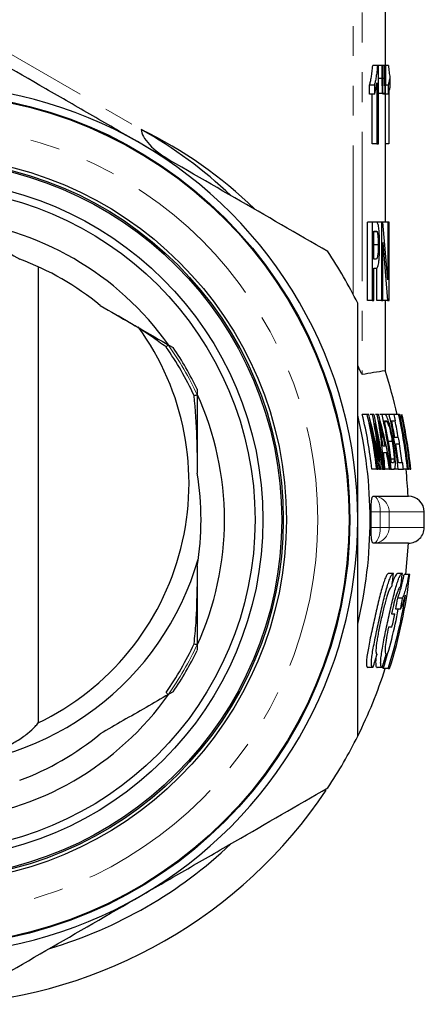
# Model space of a CAD drawing. Units: millimetres. Extents: x 12 to 397, y 58 to 283.
# Drawn here: x 246 to 264, y 164 to 206 of the extents above; entities that cross this region are included whole.
import ezdxf

# ---------------------------------------------------------------- set-up
doc = ezdxf.new("R2010")
doc.units = ezdxf.units.MM
doc.linetypes.add('PHANTOM', pattern=[12.7, 6.35, -1.27, 1.27, -1.27, 1.27, -1.27])

msp = doc.modelspace()

# ---------------------------------------------------------------- linework, layer by layer
at = {"color": 8, "linetype": 'PHANTOM', "lineweight": 18}
for p, q in [((260.598, 194.077), (260.598, 213.655)), ((260.977, 213.699), (260.977, 190.691)), ((243.476, 205.778), (251.586, 201.096)), ((261.824, 188.235), (261.781, 188.235)), ((261.658, 187.365), (261.629, 187.365)), ((261.746, 184.829), (261.358, 184.829)), ((261.746, 184.162), (261.746, 184.829)), ((261.746, 184.829), (262.125, 184.829)), ((262.125, 184.829), (262.125, 184.162)), ((263.62, 184.829), (262.125, 184.829)), ((261.358, 184.162), (261.746, 184.162)), ((261.746, 184.162), (262.125, 184.162)), ((262.125, 184.162), (263.62, 184.162))]:
    msp.add_line(p, q, dxfattribs=at)
at = {"color": 7, "linetype": 'Continuous', "lineweight": 25}
for p, q in [((261.954, 207.038), (261.954, 203.829)), ((261.626, 203.829), (261.424, 203.829)), ((261.665, 203.829), (261.626, 203.829)), ((261.665, 200.495), (261.665, 203.829)), ((261.809, 203.829), (261.665, 203.829)), ((261.809, 203.829), (261.809, 203.275)), ((261.869, 203.829), (261.809, 203.829)), ((261.869, 203.275), (261.869, 203.829)), ((261.923, 203.829), (261.869, 203.829)), ((261.923, 203.829), (261.923, 203.275)), ((261.983, 203.829), (261.923, 203.829)), ((261.983, 203.275), (261.983, 203.829)), ((262.096, 203.829), (261.983, 203.829)), ((261.809, 203.275), (261.665, 203.275)), ((261.809, 203.275), (261.824, 202.632)), ((261.856, 202.632), (261.869, 203.275)), ((261.923, 203.275), (261.869, 203.275)), ((261.923, 203.275), (261.938, 202.632)), ((261.969, 202.632), (261.983, 203.275)), ((262.156, 203.319), (262.156, 202.873)), ((261.295, 202.601), (261.295, 202.995)), ((261.497, 202.995), (261.295, 202.995)), ((261.497, 202.995), (261.497, 202.601)), ((261.605, 203.093), (261.605, 200.495)), ((262.085, 202.995), (261.977, 202.995)), ((262.085, 202.995), (262.085, 202.601)), ((261.497, 202.601), (261.295, 202.601)), ((261.403, 200.495), (261.403, 202.601)), ((261.824, 202.632), (261.665, 202.632)), ((261.824, 202.632), (261.856, 202.632)), ((261.938, 202.632), (261.856, 202.632)), ((261.883, 202.601), (261.883, 202.632)), ((262.085, 202.601), (261.883, 202.601)), ((261.938, 202.632), (261.969, 202.632)), ((261.954, 202.601), (261.954, 197.162)), ((262.118, 202.711), (262.118, 200.495)), ((261.605, 200.495), (261.403, 200.495)), ((261.605, 200.495), (261.665, 200.495)), ((262.118, 200.495), (261.954, 200.495)), ((261.205, 193.829), (261.205, 197.162)), ((261.407, 197.162), (261.205, 197.162)), ((261.562, 197.162), (261.407, 197.162)), ((261.407, 197.162), (261.407, 193.829)), ((261.798, 197.162), (261.596, 197.162)), ((261.861, 197.162), (261.798, 197.162)), ((261.798, 197.162), (261.798, 193.829)), ((262.062, 194.701), (261.861, 197.162)), ((262.062, 197.162), (261.861, 197.162)), ((262.062, 197.162), (262.062, 194.701)), ((262.122, 197.162), (262.062, 197.162)), ((262.122, 193.829), (262.122, 197.162)), ((261.467, 196.777), (261.567, 196.777)), ((261.467, 195.581), (261.467, 196.777)), ((261.615, 196.748), (261.467, 196.748)), ((261.659, 196.19), (261.467, 196.19)), ((261.858, 196.29), (262.058, 193.829)), ((261.858, 193.829), (261.858, 196.29)), ((261.568, 195.581), (261.467, 195.581)), ((247.186, 195.267), (247.186, 175.842)), ((261.467, 195.196), (261.57, 195.196)), ((261.467, 193.829), (261.467, 195.196)), ((261.596, 193.829), (261.596, 195.218)), ((261.407, 193.829), (261.205, 193.829)), ((261.407, 193.829), (261.467, 193.829)), ((261.798, 193.829), (261.596, 193.829)), ((261.798, 193.829), (261.858, 193.829)), ((262.058, 193.829), (261.858, 193.829)), ((261.954, 193.829), (261.954, 190.846)), ((262.058, 193.829), (262.122, 193.829)), ((252.75, 191.926), (252.936, 191.819)), ((253.954, 190.056), (253.954, 189.842)), ((261.191, 188.974), (260.983, 188.974)), ((261.255, 188.974), (261.191, 188.974)), ((261.416, 188.974), (261.317, 188.974)), ((261.48, 188.974), (261.416, 188.974)), ((261.622, 188.974), (261.542, 188.974)), ((261.671, 188.974), (261.622, 188.974)), ((261.825, 188.974), (261.732, 188.974)), ((261.928, 188.974), (261.825, 188.974)), ((262.127, 188.974), (261.92, 188.974)), ((261.928, 188.705), (261.988, 188.705)), ((262.047, 188.657), (261.938, 188.657)), ((262.343, 188.974), (262.127, 188.974)), ((262.229, 188.705), (262.401, 188.705)), ((262.528, 188.974), (262.343, 188.974)), ((262.571, 188.974), (262.528, 188.974)), ((262.64, 188.974), (262.632, 188.974)), ((262.254, 187.825), (262.096, 187.825)), ((262.525, 187.987), (262.367, 187.987)), ((261.959, 187.628), (261.859, 187.628)), ((261.888, 187.359), (262.013, 187.359)), ((262.412, 187.718), (262.57, 187.718)), ((262.337, 187.075), (262.208, 187.075)), ((261.595, 186.641), (261.392, 186.641)), ((261.595, 186.641), (261.638, 186.641)), ((261.715, 186.641), (261.645, 186.641)), ((261.715, 186.641), (261.759, 186.641)), ((261.836, 186.641), (261.767, 186.641)), ((261.836, 186.641), (261.879, 186.641)), ((261.901, 186.641), (261.886, 186.641)), ((261.901, 186.641), (261.946, 186.641)), ((262.137, 186.641), (261.946, 186.641)), ((262.137, 186.641), (262.182, 186.641)), ((262.217, 186.641), (262.189, 186.641)), ((262.217, 186.641), (262.322, 186.641)), ((262.288, 186.91), (262.228, 186.91)), ((262.513, 186.641), (262.31, 186.641)), ((262.513, 186.641), (262.733, 186.641)), ((262.703, 186.91), (262.525, 186.91)), ((262.906, 186.641), (262.74, 186.641)), ((262.906, 186.641), (262.948, 186.641)), ((263.016, 186.641), (262.956, 186.641)), ((263.016, 186.641), (263.045, 186.641)), ((261.444, 185.495), (261.465, 185.495)), ((261.465, 185.495), (262.947, 185.495)), ((263.62, 184.162), (263.62, 184.829)), ((261.465, 183.495), (261.444, 183.495)), ((262.947, 183.495), (261.465, 183.495)), ((262.929, 183.495), (262.821, 182.16)), ((262.31, 182.208), (262.107, 182.208)), ((262.688, 182.208), (262.484, 182.208)), ((262.961, 182.16), (262.758, 182.16)), ((262.999, 182.16), (262.961, 182.16)), ((262.693, 181.16), (262.489, 181.16)), ((262.61, 180.687), (262.405, 180.687)), ((262.22, 180.491), (262.364, 180.491)), ((262.243, 179.924), (262.097, 179.924)), ((253.954, 179.149), (253.954, 178.935)), ((261.435, 178.208), (261.222, 178.208)), ((261.829, 178.208), (261.617, 178.208)), ((261.931, 178.16), (261.871, 178.16)), ((262.083, 178.16), (261.871, 178.16)), ((262.083, 178.16), (262.144, 178.16)), ((252.936, 177.172), (252.75, 177.065))]:
    msp.add_line(p, q, dxfattribs=at)
at = {"color": 8, "linetype": 'PHANTOM', "lineweight": 18, "flags": 128}
for points in [[(261.465, 185.495), (261.519, 185.483), (261.572, 185.445), (261.621, 185.383), (261.664, 185.3), (261.699, 185.199), (261.725, 185.084), (261.741, 184.959), (261.746, 184.829)], [(261.746, 184.162), (261.741, 184.032), (261.725, 183.907), (261.699, 183.792), (261.664, 183.691), (261.621, 183.608), (261.572, 183.546), (261.519, 183.508), (261.465, 183.495)]]:
    msp.add_lwpolyline(points, dxfattribs=at)
at = {"color": 7, "linetype": 'Continuous', "lineweight": 25}
for radius in [18.167, 18.133, 15.467, 15.333, 15.267, 14.467, 14.133]:
    msp.add_circle((242.287, 184.495), radius, dxfattribs=at)
at = {"color": 8, "linetype": 'PHANTOM', "lineweight": 18}
msp.add_circle((242.287, 184.495), 16.8, dxfattribs=at)
at = {"color": 7, "linetype": 'Continuous', "lineweight": 25}
for centre, radius, start, end in [((242.287, 184.495), 18.5, 60, 120), ((242.287, 184.495), 19.027, 46.4832, 60.7643), ((242.287, 184.495), 18.5, 0, 60), ((242.287, 184.495), 12.833, 35.38, 84.62), ((242.287, 184.495), 20.667, 26.4708, 33.5292), ((242.287, 184.495), 11.833, 50.3724, 69.6276), ((242.287, 186.052), 11.324, 295.6327, 35.9595), ((242.287, 184.495), 12.691, 24.6039, 35.3961), ((242.287, 184.495), 12.924, 25.4821, 34.5179), ((242.287, 184.495), 20.667, 12.5157, 17.8966), ((242.287, 184.495), 12.833, 335.38, 24.62), ((242.287, 184.495), 19.027, 346.4832, 13.5168), ((242.287, 184.495), 19.225, 6.4068, 13.4712), ((242.287, 184.495), 19.427, 6.34, 13.3285), ((242.287, 184.495), 19.469, 6.3262, 12.216), ((242.287, 184.495), 19.709, 6.249, 13.1346), ((242.287, 184.495), 19.667, 6.2624, 12.0914), ((242.287, 184.495), 20.045, 6.1437, 12.9104), ((242.287, 184.495), 20.087, 6.9038, 12.0963), ((242.287, 184.495), 20.339, 6.0545, 12.7204), ((242.287, 184.495), 20.381, 9.8637, 11.9191), ((242.287, 184.495), 20.55, 11.8201, 12.5882), ((242.287, 184.495), 20.528, 9.8079, 11.8395), ((242.287, 184.495), 20.73, 5.9399, 12.4766), ((242.287, 184.495), 20.772, 5.9278, 12.4509), ((242.287, 184.495), 20.84, 5.9086, 12.4101), ((242.287, 184.495), 20.869, 5.9004, 12.3927), ((242.287, 184.495), 20.537, 9.0269, 9.7882), ((242.287, 184.495), 20.381, 6.8036, 9.0963), ((242.287, 184.495), 20.528, 6.7604, 9.046), ((242.287, 184.495), 20.558, 5.9899, 6.7449), ((242.287, 184.495), 20.667, 2.7735, 5.9583), ((242.287, 184.495), 11.833, 350.3724, 9.6276), ((242.287, 184.495), 18.5, 300, 0), ((242.287, 184.495), 20.843, 342.304, 353.5663), ((242.287, 184.495), 20.154, 351.8582, 353.4825), ((242.287, 184.495), 20.528, 352.0079, 353.6021), ((242.287, 184.495), 20.785, 342.2533, 351.092), ((242.287, 184.495), 20.475, 349.2808, 350.6244), ((242.287, 184.495), 20.677, 349.3867, 350.7168), ((242.287, 184.495), 20.583, 342.0733, 349.3378), ((242.287, 184.495), 20.473, 347.0991, 348.721), ((242.287, 184.495), 12.691, 324.6039, 335.3961), ((242.287, 184.495), 12.924, 325.4821, 334.5179), ((242.287, 184.495), 20.154, 341.8213, 343.5091), ((242.287, 184.495), 20.528, 342.1646, 343.8186), ((242.287, 184.495), 20.667, 333.5292, 342.1481), ((242.287, 184.495), 12.833, 275.38, 324.62), ((242.287, 184.495), 11.833, 290.3724, 309.6276), ((242.287, 184.495), 20.667, 326.4708, 333.5292), ((242.287, 184.495), 20.667, 273.5292, 326.1258), ((242.287, 184.495), 19.027, 286.4832, 313.5168), ((242.287, 184.495), 18.5, 240, 300)]:
    msp.add_arc(centre, radius, start, end, dxfattribs=at)
at = {"color": 8, "linetype": 'PHANTOM', "lineweight": 18}
for centre, radius, start, end in [((242.287, 184.495), 12.819, 24.4794, 35.5206), ((261.461, 184.832), 0.663, 359.7212, 89.7185), ((261.461, 184.159), 0.663, 270.2815, 0.2788), ((242.287, 184.495), 12.819, 324.4794, 335.5206)]:
    msp.add_arc(centre, radius, start, end, dxfattribs=at)
at = {"color": 7, "linetype": 'Continuous', "lineweight": 25}
for centre, major_axis, ratio, start_param, end_param in [((253.157, 200.351), (-1.542, 0.89), 0.374454, 0.213625, 1.570796), ((243.499, 184.495), (18.497, 0), 0.99785, 1.118354, 1.118702), ((243.499, 184.495), (18.497, 0), 0.99785, 0.798857, 1.118354), ((242.287, 183.715), (0, 19.698), 0.999214, 4.897318, 4.982665), ((242.287, 183.729), (0, 19.66), 0.999239, 4.861052, 4.963564), ((242.287, 185.269), (0, 19.499), 0.999213, 4.820072, 4.90356), ((242.287, 185.258), (0, 19.536), 0.999238, 4.783234, 4.885096), ((242.287, 185.472), (0, 19.673), 0.998767, 4.771835, 4.891358), ((242.287, 183.495), (0, 20.166), 0.998769, 4.869015, 4.98754), ((242.287, 185.397), (0, 19.719), 0.998954, 4.825753, 4.858886), ((242.287, 183.575), (0, 20.105), 0.998952, 4.915346, 4.946282), ((242.287, 185.399), (0, 19.719), 0.998949, 4.775382, 4.811913), ((242.287, 183.574), (0, 20.106), 0.998949, 4.865527, 4.901767), ((262.947, 184.829), (0.673, 0), 0.990268, 0, 1.570796), ((243.46, 184.495), (17.901, 0), 0.99785, 6.264523, 6.301848), ((262.947, 184.162), (-0.673, 0), 0.990268, 1.570796, 3.141593), ((242.287, 186.196), (0, 12.192), 0.99993, 1.851631, 4.431554)]:
    msp.add_ellipse(centre, major_axis=major_axis, ratio=ratio, start_param=start_param, end_param=end_param, dxfattribs=at)
for points, knots in [([(251.537, 200.517), (250.867, 200.904), (250.193, 201.293), (248.847, 202.07), (248.178, 202.456), (246.182, 203.608), (244.865, 204.369), (243.559, 205.123)], [0, 0, 0, 0, 0.25, 0.25, 0.5, 0.5, 1, 1, 1, 1]), ([(261.295, 202.995), (261.308, 203.043), (261.321, 203.093), (261.346, 203.209), (261.358, 203.272), (261.38, 203.411), (261.39, 203.485), (261.405, 203.606), (261.409, 203.648), (261.417, 203.735), (261.421, 203.782), (261.424, 203.829)], [0, 0, 0, 0, 0.25, 0.25, 0.5, 0.5, 0.75, 0.75, 0.875, 0.875, 1, 1, 1, 1]), ([(261.626, 203.829), (261.623, 203.782), (261.619, 203.735), (261.611, 203.648), (261.607, 203.606), (261.592, 203.486), (261.582, 203.412), (261.56, 203.273), (261.548, 203.209), (261.523, 203.093), (261.51, 203.044), (261.497, 202.995)], [0, 0, 0, 0, 0.125, 0.125, 0.25, 0.25, 0.5, 0.5, 0.75, 0.75, 1, 1, 1, 1]), ([(262.096, 203.829), (262.1, 203.779), (262.104, 203.73), (262.112, 203.639), (262.117, 203.595), (262.132, 203.468), (262.144, 203.391), (262.156, 203.319)], [0, 0, 0, 0, 0.25, 0.25, 0.5, 0.5, 1, 1, 1, 1]), ([(262.156, 203.319), (262.145, 203.254), (262.134, 203.195), (262.11, 203.088), (262.098, 203.041), (262.085, 202.995)], [0, 0, 0, 0, 0.5, 0.5, 1, 1, 1, 1]), ([(261.497, 202.601), (261.507, 202.631), (261.517, 202.662), (261.535, 202.734), (261.545, 202.772), (261.563, 202.853), (261.572, 202.896), (261.585, 202.966), (261.589, 202.989), (261.597, 203.04), (261.601, 203.066), (261.605, 203.093)], [0, 0, 0, 0, 0.25, 0.25, 0.5, 0.5, 0.75, 0.75, 0.875, 0.875, 1, 1, 1, 1]), ([(262.085, 202.601), (262.092, 202.619), (262.098, 202.638), (262.11, 202.679), (262.116, 202.701), (262.133, 202.771), (262.145, 202.82), (262.156, 202.873)], [0, 0, 0, 0, 0.25, 0.25, 0.5, 0.5, 1, 1, 1, 1]), ([(259.515, 195.911), (258.202, 196.669), (256.882, 197.431), (254.224, 198.965), (252.886, 199.738), (251.537, 200.517)], [0, 0, 0, 0, 0.5, 0.5, 1, 1, 1, 1]), ([(243.49, 197.272), (244.136, 196.899), (245.101, 196.342), (246.082, 195.776), (246.406, 195.589)], [0, 0, 0, 0, 0.669512, 1, 1, 1, 1]), ([(261.624, 197.131), (261.619, 197.137), (261.614, 197.144), (261.603, 197.152), (261.598, 197.154), (261.582, 197.16), (261.572, 197.162), (261.562, 197.162)], [0, 0, 0, 0, 0.25, 0.25, 0.5, 0.5, 1, 1, 1, 1]), ([(261.72, 196.204), (261.719, 196.257), (261.719, 196.309), (261.717, 196.413), (261.716, 196.464), (261.71, 196.615), (261.704, 196.714), (261.688, 196.89), (261.678, 196.967), (261.659, 197.05), (261.652, 197.072), (261.638, 197.108), (261.631, 197.12), (261.624, 197.131)], [0, 0, 0, 0, 0.125, 0.125, 0.25, 0.25, 0.5, 0.5, 0.75, 0.75, 0.875, 0.875, 1, 1, 1, 1]), ([(261.567, 196.777), (261.575, 196.777), (261.583, 196.776), (261.591, 196.773), (261.595, 196.771), (261.599, 196.769), (261.603, 196.765), (261.607, 196.762), (261.611, 196.755), (261.615, 196.748)], [0, 0, 0, 0, 0.0002591655, 0.0002591655, 0.0002591655, 0.0003894648, 0.0003894648, 0.0003894648, 0.0005211706, 0.0005211706, 0.0005211706, 0.0005211706]), ([(261.615, 196.748), (261.618, 196.738), (261.622, 196.727), (261.629, 196.698), (261.632, 196.68), (261.641, 196.621), (261.646, 196.574), (261.653, 196.472), (261.655, 196.418), (261.659, 196.305), (261.659, 196.248), (261.659, 196.19)], [0, 0, 0, 0, 0.125, 0.125, 0.25, 0.25, 0.5, 0.5, 0.75, 0.75, 1, 1, 1, 1]), ([(261.659, 196.19), (261.659, 196.104), (261.658, 196.019), (261.652, 195.896), (261.65, 195.856), (261.644, 195.783), (261.64, 195.749), (261.631, 195.691), (261.626, 195.667), (261.615, 195.631), (261.609, 195.617), (261.592, 195.587), (261.58, 195.582), (261.568, 195.581)], [0, 0, 0, 0, 0.25, 0.25, 0.375, 0.375, 0.5, 0.5, 0.625, 0.625, 0.75, 0.75, 1, 1, 1, 1]), ([(261.57, 195.196), (261.58, 195.198), (261.589, 195.199), (261.609, 195.213), (261.618, 195.224), (261.638, 195.258), (261.647, 195.281), (261.665, 195.343), (261.673, 195.383), (261.687, 195.48), (261.693, 195.538), (261.703, 195.658), (261.707, 195.721), (261.714, 195.854), (261.716, 195.924), (261.718, 196.028), (261.719, 196.063), (261.719, 196.133), (261.719, 196.168), (261.72, 196.204)], [0, 0, 0, 0, 0.125, 0.125, 0.25, 0.25, 0.375, 0.375, 0.5, 0.5, 0.625, 0.625, 0.75, 0.75, 0.875, 0.875, 0.9375, 0.9375, 1, 1, 1, 1]), ([(260.787, 184.495), (260.787, 185.269), (260.787, 186.045), (260.787, 187.599), (260.787, 188.38), (260.787, 190.696), (260.787, 192.212), (260.787, 193.707)], [0, 0, 0, 0, 0.25, 0.25, 0.5, 0.5, 1, 1, 1, 1]), ([(249.834, 193.609), (250.717, 193.1), (251.696, 192.535), (252.656, 191.98), (252.75, 191.926)], [0, 0, 0, 0, 0.901434, 1, 1, 1, 1]), ([(252.632, 191.847), (252.428, 191.996), (251.776, 192.474), (251.076, 192.886), (250.597, 193.169)], [0, 0, 0, 0, 0.313637, 1, 1, 1, 1]), ([(252.632, 191.847), (252.655, 191.871), (252.704, 191.925), (252.714, 191.937), (252.72, 191.943)], [0, 0, 0, 0, 0.451419, 1, 1, 1, 1]), ([(260.977, 190.691), (260.972, 190.693), (260.962, 190.698), (260.927, 190.76), (260.869, 190.884), (260.817, 191.009), (260.787, 191.083)], [0, 0, 0, 0, 0.133225, 0.29804, 0.585713, 1, 1, 1, 1]), ([(253.826, 189.779), (253.858, 189.786), (253.93, 189.802), (253.945, 189.805), (253.953, 189.807)], [0, 0, 0, 0, 0.451419, 1, 1, 1, 1]), ([(253.954, 187.355), (253.953, 187.561), (253.951, 188.373), (253.879, 189.178), (253.826, 189.779)], [0, 0, 0, 0, 0.253428, 1, 1, 1, 1]), ([(253.954, 189.842), (253.954, 188.833), (253.954, 187.717), (253.954, 186.583), (253.954, 186.474)], [0, 0, 0, 0, 0.904185, 1, 1, 1, 1]), ([(261.707, 188.705), (261.727, 188.627), (261.747, 188.549), (261.767, 188.47), (261.777, 188.431), (261.786, 188.392), (261.796, 188.353), (261.806, 188.313), (261.815, 188.274), (261.824, 188.235)], [0, 0, 0, 0, 0.0003809774, 0.0003809774, 0.0003809774, 0.0005714861, 0.0005714861, 0.0005714861, 0.0007620001, 0.0007620001, 0.0007620001, 0.0007620001]), ([(261.775, 188.276), (261.769, 188.311), (261.764, 188.347), (261.759, 188.383), (261.75, 188.437), (261.742, 188.49), (261.733, 188.544), (261.725, 188.598), (261.716, 188.651), (261.707, 188.705)], [0, 0, 0, 0, 0.0001711819, 0.0001711819, 0.0001711819, 0.000427972, 0.000427972, 0.000427972, 0.000684779, 0.000684779, 0.000684779, 0.000684779]), ([(262.069, 188.773), (262.061, 188.793), (262.054, 188.812), (262.04, 188.847), (262.033, 188.862), (262.019, 188.891), (262.013, 188.903), (262, 188.924), (261.994, 188.932), (261.988, 188.94)], [0, 0, 0, 0, 0.25, 0.25, 0.5, 0.5, 0.75, 0.75, 1, 1, 1, 1]), ([(261.988, 188.705), (261.996, 188.704), (262.005, 188.703), (262.019, 188.693), (262.024, 188.689), (262.035, 188.676), (262.041, 188.668), (262.047, 188.657)], [0, 0, 0, 0, 0.5, 0.5, 0.75, 0.75, 1, 1, 1, 1]), ([(262.047, 188.657), (262.056, 188.639), (262.065, 188.618), (262.084, 188.566), (262.094, 188.536), (262.124, 188.441), (262.143, 188.37), (262.179, 188.221), (262.195, 188.143), (262.226, 187.985), (262.241, 187.905), (262.254, 187.825)], [0, 0, 0, 0, 0.125, 0.125, 0.25, 0.25, 0.5, 0.5, 0.75, 0.75, 1, 1, 1, 1]), ([(262.297, 187.82), (262.283, 187.907), (262.267, 187.994), (262.233, 188.167), (262.215, 188.252), (262.176, 188.416), (262.156, 188.495), (262.124, 188.607), (262.113, 188.643), (262.091, 188.711), (262.08, 188.743), (262.069, 188.773)], [0, 0, 0, 0, 0.25, 0.25, 0.5, 0.5, 0.75, 0.75, 0.875, 0.875, 1, 1, 1, 1]), ([(262.254, 187.825), (262.265, 187.76), (262.275, 187.694), (262.294, 187.563), (262.303, 187.498), (262.317, 187.369), (262.324, 187.307), (262.331, 187.215), (262.333, 187.185), (262.335, 187.128), (262.336, 187.101), (262.337, 187.075)], [0, 0, 0, 0, 0.25, 0.25, 0.5, 0.5, 0.75, 0.75, 0.875, 0.875, 1, 1, 1, 1]), ([(262.322, 186.641), (262.332, 186.642), (262.342, 186.645), (262.36, 186.667), (262.368, 186.685), (262.381, 186.739), (262.386, 186.776), (262.39, 186.873), (262.39, 186.93), (262.386, 187.052), (262.383, 187.117), (262.372, 187.253), (262.365, 187.323), (262.35, 187.463), (262.341, 187.534), (262.32, 187.676), (262.309, 187.748), (262.297, 187.82)], [0, 0, 0, 0, 0.125, 0.125, 0.25, 0.25, 0.375, 0.375, 0.5, 0.5, 0.625, 0.625, 0.75, 0.75, 0.875, 0.875, 1, 1, 1, 1]), ([(261.658, 187.365), (261.664, 187.303), (261.671, 187.241), (261.677, 187.18), (261.68, 187.149), (261.683, 187.118), (261.686, 187.087), (261.689, 187.056), (261.692, 187.025), (261.695, 186.994)], [0, 0, 0, 0, 0.0002894383, 0.0002894383, 0.0002894383, 0.0004341757, 0.0004341757, 0.0004341757, 0.0005789332, 0.0005789332, 0.0005789332, 0.0005789332]), ([(261.695, 186.994), (261.69, 187.023), (261.685, 187.051), (261.68, 187.08), (261.675, 187.108), (261.67, 187.137), (261.665, 187.166), (261.66, 187.194), (261.655, 187.223), (261.65, 187.251), (261.645, 187.28), (261.64, 187.308), (261.634, 187.337)], [0, 0, 0, 0, 0.0001350347, 0.0001350347, 0.0001350347, 0.0002700726, 0.0002700726, 0.0002700726, 0.0004051228, 0.0004051228, 0.0004051228, 0.0005401722, 0.0005401722, 0.0005401722, 0.0005401722]), ([(262.337, 187.075), (262.337, 187.059), (262.336, 187.042), (262.335, 187.014), (262.334, 187.001), (262.33, 186.967), (262.327, 186.95), (262.313, 186.915), (262.301, 186.911), (262.288, 186.91)], [0, 0, 0, 0, 0.125, 0.125, 0.25, 0.25, 0.5, 0.5, 1, 1, 1, 1]), ([(261.358, 184.829), (261.357, 184.877), (261.357, 184.924), (261.358, 185.016), (261.359, 185.061), (261.364, 185.187), (261.37, 185.261), (261.386, 185.379), (261.396, 185.423), (261.418, 185.481), (261.43, 185.495), (261.444, 185.495)], [0, 0, 0, 0, 0.125, 0.125, 0.25, 0.25, 0.5, 0.5, 0.75, 0.75, 1, 1, 1, 1]), ([(260.787, 175.283), (260.787, 176.036), (260.787, 176.797), (260.787, 178.33), (260.787, 179.097), (260.787, 181.404), (260.787, 182.946), (260.787, 184.495)], [0, 0, 0, 0, 0.25, 0.25, 0.5, 0.5, 1, 1, 1, 1]), ([(261.444, 183.495), (261.43, 183.495), (261.418, 183.509), (261.396, 183.567), (261.386, 183.611), (261.37, 183.728), (261.364, 183.801), (261.357, 183.972), (261.356, 184.066), (261.358, 184.162)], [0, 0, 0, 0, 0.25, 0.25, 0.5, 0.5, 0.75, 0.75, 1, 1, 1, 1]), ([(253.954, 182.516), (253.954, 181.951), (253.954, 180.819), (253.954, 179.707), (253.954, 179.149)], [0, 0, 0, 0, 0.49871, 1, 1, 1, 1]), ([(262.107, 182.208), (262.088, 182.208), (262.068, 182.195), (262.026, 182.144), (262.004, 182.105), (261.957, 182.005), (261.933, 181.943), (261.883, 181.798), (261.857, 181.714), (261.803, 181.531), (261.776, 181.431), (261.72, 181.215), (261.692, 181.099), (261.606, 180.742), (261.546, 180.482), (261.459, 180.095), (261.431, 179.964), (261.375, 179.708), (261.349, 179.584), (261.299, 179.342), (261.275, 179.224), (261.234, 179.005), (261.216, 178.903), (261.187, 178.714), (261.175, 178.628), (261.161, 178.479), (261.157, 178.416), (261.16, 178.312), (261.166, 178.273), (261.187, 178.221), (261.202, 178.208), (261.222, 178.208)], [0, 0, 0, 0, 0.0625, 0.0625, 0.125, 0.125, 0.1875, 0.1875, 0.25, 0.25, 0.3125, 0.3125, 0.375, 0.375, 0.5, 0.5, 0.5625, 0.5625, 0.625, 0.625, 0.6875, 0.6875, 0.75, 0.75, 0.8125, 0.8125, 0.875, 0.875, 0.9375, 0.9375, 1, 1, 1, 1]), ([(261.435, 178.208), (261.415, 178.208), (261.4, 178.221), (261.379, 178.273), (261.373, 178.312), (261.369, 178.415), (261.372, 178.478), (261.386, 178.627), (261.398, 178.713), (261.426, 178.901), (261.444, 179.004), (261.485, 179.225), (261.508, 179.34), (261.557, 179.582), (261.584, 179.709), (261.638, 179.964), (261.666, 180.093), (261.724, 180.353), (261.753, 180.483), (261.811, 180.735), (261.839, 180.859), (261.897, 181.1), (261.925, 181.214), (261.98, 181.429), (262.008, 181.531), (262.061, 181.715), (262.086, 181.797), (262.136, 181.942), (262.16, 182.005), (262.207, 182.105), (262.229, 182.143), (262.271, 182.194), (262.292, 182.208), (262.31, 182.208)], [0, 0, 0, 0, 0.0625, 0.0625, 0.125, 0.125, 0.1875, 0.1875, 0.25, 0.25, 0.3125, 0.3125, 0.375, 0.375, 0.4375, 0.4375, 0.5, 0.5, 0.5625, 0.5625, 0.625, 0.625, 0.6875, 0.6875, 0.75, 0.75, 0.8125, 0.8125, 0.875, 0.875, 0.9375, 0.9375, 1, 1, 1, 1]), ([(261.829, 178.208), (261.809, 178.208), (261.794, 178.221), (261.773, 178.273), (261.766, 178.312), (261.762, 178.415), (261.765, 178.478), (261.778, 178.627), (261.789, 178.713), (261.816, 178.9), (261.834, 179.003), (261.873, 179.224), (261.896, 179.34), (261.943, 179.582), (261.969, 179.709), (262.023, 179.964), (262.05, 180.093), (262.107, 180.353), (262.135, 180.483), (262.192, 180.736), (262.221, 180.859), (262.277, 181.101), (262.305, 181.215), (262.36, 181.429), (262.387, 181.531), (262.439, 181.715), (262.464, 181.797), (262.514, 181.942), (262.538, 182.005), (262.584, 182.105), (262.606, 182.143), (262.649, 182.195), (262.669, 182.208), (262.688, 182.208)], [0, 0, 0, 0, 0.0625, 0.0625, 0.125, 0.125, 0.1875, 0.1875, 0.25, 0.25, 0.3125, 0.3125, 0.375, 0.375, 0.4375, 0.4375, 0.5, 0.5, 0.5625, 0.5625, 0.625, 0.625, 0.6875, 0.6875, 0.75, 0.75, 0.8125, 0.8125, 0.875, 0.875, 0.9375, 0.9375, 1, 1, 1, 1]), ([(262.484, 182.208), (262.45, 182.188), (262.382, 182.148), (262.296, 181.897), (262.254, 181.773)], [0, 0, 0, 0, 0.508298, 1, 1, 1, 1]), ([(262.489, 181.16), (262.5, 181.19), (262.512, 181.221), (262.536, 181.285), (262.548, 181.319), (262.584, 181.427), (262.608, 181.505), (262.654, 181.673), (262.676, 181.763), (262.708, 181.904), (262.719, 181.953), (262.739, 182.054), (262.749, 182.107), (262.758, 182.16)], [0, 0, 0, 0, 0.125, 0.125, 0.25, 0.25, 0.5, 0.5, 0.75, 0.75, 0.875, 0.875, 1, 1, 1, 1]), ([(262.961, 182.16), (262.952, 182.107), (262.942, 182.054), (262.922, 181.952), (262.912, 181.904), (262.88, 181.761), (262.857, 181.672), (262.812, 181.505), (262.788, 181.427), (262.753, 181.319), (262.741, 181.285), (262.717, 181.221), (262.705, 181.19), (262.693, 181.16)], [0, 0, 0, 0, 0.125, 0.125, 0.25, 0.25, 0.5, 0.5, 0.75, 0.75, 0.875, 0.875, 1, 1, 1, 1]), ([(253.826, 179.211), (253.857, 179.507), (253.942, 180.311), (253.949, 181.123), (253.954, 181.636)], [0, 0, 0, 0, 0.3681887, 1, 1, 1, 1]), ([(262.238, 181.641), (262.224, 181.641), (262.209, 181.632), (262.178, 181.595), (262.161, 181.568), (262.126, 181.496), (262.108, 181.452), (262.069, 181.348), (262.049, 181.288), (262.009, 181.157), (261.988, 181.086), (261.946, 180.932), (261.925, 180.849), (261.861, 180.594), (261.817, 180.407), (261.756, 180.13), (261.736, 180.036), (261.698, 179.852), (261.68, 179.763), (261.647, 179.589), (261.631, 179.504), (261.605, 179.347), (261.594, 179.273), (261.576, 179.137), (261.569, 179.076), (261.562, 178.969), (261.561, 178.924), (261.565, 178.849), (261.57, 178.821), (261.587, 178.784), (261.598, 178.774), (261.612, 178.774)], [0, 0, 0, 0, 0.0625, 0.0625, 0.125, 0.125, 0.1875, 0.1875, 0.25, 0.25, 0.3125, 0.3125, 0.375, 0.375, 0.5, 0.5, 0.5625, 0.5625, 0.625, 0.625, 0.6875, 0.6875, 0.75, 0.75, 0.8125, 0.8125, 0.875, 0.875, 0.9375, 0.9375, 1, 1, 1, 1]), ([(262.616, 181.641), (262.592, 181.641), (262.565, 181.613), (262.505, 181.5), (262.473, 181.419), (262.403, 181.209), (262.368, 181.086), (262.294, 180.804), (262.257, 180.653), (262.22, 180.491)], [0, 0, 0, 0, 0.25, 0.25, 0.5, 0.5, 0.75, 0.75, 1, 1, 1, 1]), ([(262.61, 180.687), (262.619, 180.705), (262.627, 180.723), (262.645, 180.763), (262.654, 180.784), (262.68, 180.85), (262.698, 180.897), (262.734, 180.994), (262.751, 181.046), (262.778, 181.128), (262.787, 181.156), (262.804, 181.215), (262.813, 181.246), (262.821, 181.277)], [0, 0, 0, 0, 0.125, 0.125, 0.25, 0.25, 0.5, 0.5, 0.75, 0.75, 0.875, 0.875, 1, 1, 1, 1]), ([(262.097, 179.924), (262.065, 179.764), (262.037, 179.613), (261.989, 179.331), (261.972, 179.207), (261.951, 178.996), (261.949, 178.914), (261.963, 178.802), (261.978, 178.774), (262.002, 178.774)], [0, 0, 0, 0, 0.25, 0.25, 0.5, 0.5, 0.75, 0.75, 1, 1, 1, 1]), ([(253.826, 179.211), (253.858, 179.204), (253.93, 179.189), (253.945, 179.186), (253.953, 179.184)], [0, 0, 0, 0, 0.451419, 1, 1, 1, 1]), ([(261.585, 178.755), (261.584, 178.747), (261.552, 178.563), (261.544, 178.35), (261.571, 178.215), (261.609, 178.209), (261.617, 178.208)], [0, 0, 0, 0, 0.020686, 0.463763, 0.890453, 1, 1, 1, 1]), ([(252.75, 177.065), (252.104, 176.692), (251.14, 176.135), (250.158, 175.568), (249.834, 175.381)], [0, 0, 0, 0, 0.669512, 1, 1, 1, 1]), ([(252.632, 177.144), (252.655, 177.12), (252.704, 177.066), (252.714, 177.054), (252.72, 177.048)], [0, 0, 0, 0, 0.451419, 1, 1, 1, 1]), ([(237.388, 175.842), (237.462, 175.751), (237.611, 175.569), (238.013, 175.249), (238.532, 174.926), (239.174, 174.616), (239.932, 174.346), (240.755, 174.147), (241.605, 174.037), (242.413, 174.01), (243.182, 174.06), (244.13, 174.202), (245.019, 174.461), (245.781, 174.793), (246.316, 175.087), (246.759, 175.398), (247.045, 175.658), (247.149, 175.794), (247.186, 175.842)], [0, 0, 0, 0, 0.0651913, 0.1304188, 0.195516, 0.2605947, 0.3270805, 0.393502, 0.4523087, 0.511094, 0.5630382, 0.614999, 0.7190107, 0.776832, 0.8346716, 0.8997393, 0.9647856, 1, 1, 1, 1]), ([(251.537, 168.474), (252.207, 168.861), (252.881, 169.25), (254.226, 170.027), (254.895, 170.413), (256.892, 171.565), (258.208, 172.326), (259.515, 173.08)], [0, 0, 0, 0, 0.25, 0.25, 0.5, 0.5, 1, 1, 1, 1]), ([(243.559, 163.868), (244.872, 164.626), (246.192, 165.388), (248.85, 166.922), (250.188, 167.695), (251.537, 168.474)], [0, 0, 0, 0, 0.5, 0.5, 1, 1, 1, 1])]:
    msp.add_open_spline(points, degree=3, knots=knots, dxfattribs=at)
for points in [[(260.977, 190.691), (261.302, 190.743), (261.628, 190.795), (261.954, 190.846)], [(261.988, 188.94), (261.965, 188.97), (261.946, 188.973), (261.928, 188.974)]]:
    msp.add_open_spline(points, degree=3, dxfattribs=at)

doc.saveas('drawing.dxf')
